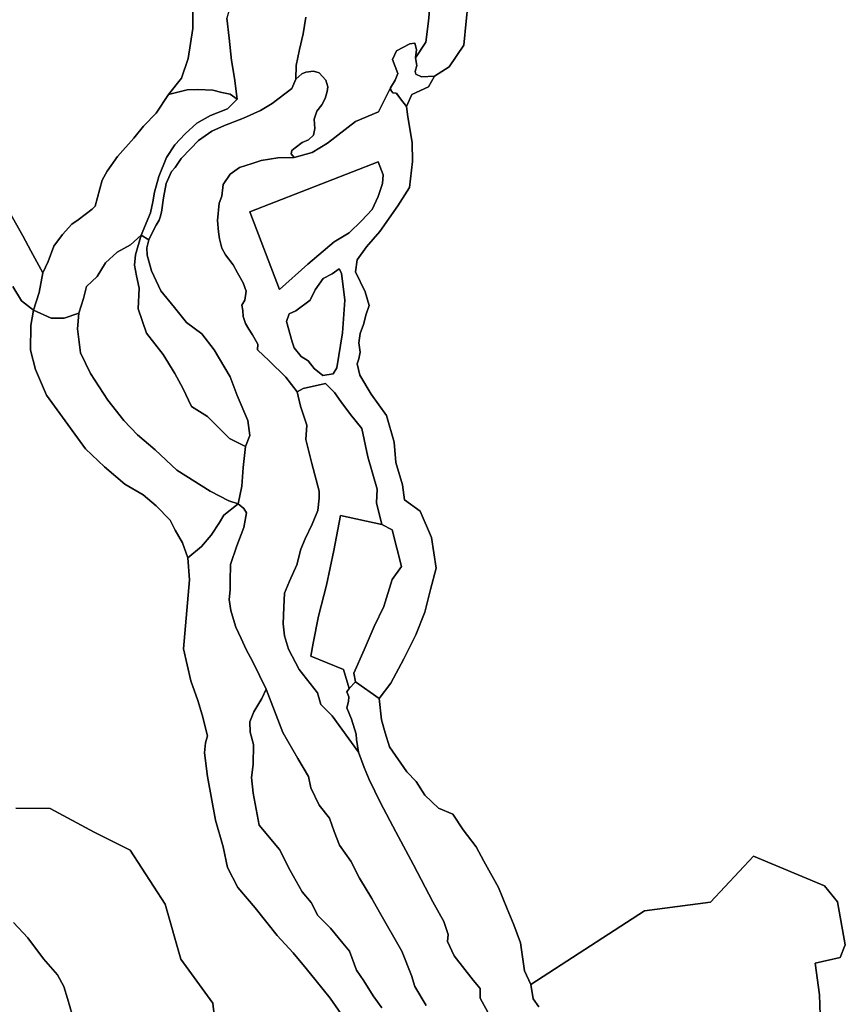
# Model space of a CAD drawing. Units: inches. Extents: x 484927 to 506257, y 6714246 to 6745589.
# Drawn here: x 492618 to 494406, y 6728672 to 6730805 of the extents above; entities that cross this region are included whole.
import ezdxf

# ---------------------------------------------------------------- set-up
doc = ezdxf.new("R2010")
doc.units = ezdxf.units.IN
doc.header["$MEASUREMENT"] = 0
doc.layers.add('DBO.Environmental_CITY_EM_2D_polygon', color=10, linetype='Continuous')

# ---------------------------------------------------------------- blocks, each defined once
blk = doc.blocks.new('Environmental_CITY_EM_2D_polygon_ACAD_1_FMEBLOCK5')
at = {"layer": 'DBO.Environmental_CITY_EM_2D_polygon'}
for points in [[(138.2, 661.5), (138.7, 656.5), (143.3, 651), (150.6, 650), (156, 643), (159.5, 638), (172.3, 621), (175.6, 599), (184.7, 543.5), (185.7, 502.5), (178.9, 445.5), (154.2, 406), (114.8, 350.5), (85.7, 317.5), (66, 289), (62, 263), (83.2, 219.5), (91.8, 190), (85.1, 171.5), (79.5, 149), (72.4, 129.5), (69.7, 109), (72, 89), (69.5, 74.5), (65.5, 64), (71.4, 39), (95.9, -2), (129.1, -48), (145.6, -106), (149.7, -150), (163.9, -198), (168.2, -231), (202.4, -255), (227.1, -312.5), (237, -379), (224.6, -425), (212.1, -474.5), (192.7, -523.5), (166.5, -575.5), (138.5, -628), (113.3, -661.5), (62.2, -625), (58.8, -606.5), (80.7, -555.5), (102.5, -505), (123.2, -462), (141.4, -403.5), (161.7, -375), (141.7, -296), (119.5, -284), (107.6, -237.5), (109.1, -208), (88.6, -137.5), (75.7, -76.5), (51.7, -46), (30.2, -18), (16.6, 2), (-2.6, 21), (-50.8, 10.6), (-63.8, 3.5), (-88.7, 35.3), (-124.5, 70.5), (-150.2, 94), (-149.2, 106.5), (-160.6, 126.5), (-168.6, 139.1), (-176.2, 151), (-181.1, 166.3), (-182, 179.6), (-183.8, 190.6), (-177.2, 201.7), (-174.8, 221.2), (-181.3, 239.5), (-193.2, 261.1), (-202.8, 278.3), (-219.4, 300), (-227.2, 314.5), (-232.2, 334.7), (-234.6, 350), (-237, 374.6), (-233.4, 411.8), (-227.2, 427), (-224.1, 452), (-209.2, 475), (-189.3, 489), (-161.6, 497.5), (-141.9, 504.4), (-106.1, 510.1), (-70.3, 510.5), (-31.4, 522), (1.8, 542), (62.3, 589), (111.8, 609.5)], [(-102.7, 225), (-40.8, 280), (15.7, 328), (48.4, 347.5), (75, 373.5), (98.2, 398.5), (111.5, 426.5), (120.7, 454.5), (121.8, 473), (111.4, 501.5), (-166.8, 393)], [(-55.2, 79.5), (-40.5, 70.5), (-27.3, 53.5), (-8.8, 38.5), (14, 42), (21.7, 55), (33.8, 131), (39.3, 201.5), (32, 260), (26.7, 269.5), (11.4, 259), (-8.2, 249), (-25.2, 224), (-35.8, 201.5), (-67.3, 178.5), (-81.2, 172), (-87.3, 155.5), (-75.3, 111.5), (-70.5, 98.5)]]:
    blk.add_lwpolyline(points, close=True, dxfattribs=at)
blk = doc.blocks.new('Environmental_CITY_EM_2D_polygon_ACAD_1_FMEBLOCK6')
at = {"layer": 'DBO.Environmental_CITY_EM_2D_polygon'}
for points in [[(138.2, 661.5), (138.7, 656.5), (143.3, 651), (150.6, 650), (156, 643), (159.5, 638), (172.3, 621), (175.6, 599), (184.7, 543.5), (185.7, 502.5), (178.9, 445.5), (154.2, 406), (114.8, 350.5), (85.7, 317.5), (66, 289), (62, 263), (83.2, 219.5), (91.8, 190), (85.1, 171.5), (79.5, 149), (72.4, 129.5), (69.7, 109), (72, 89), (69.5, 74.5), (65.5, 64), (71.4, 39), (95.9, -2), (129.1, -48), (145.6, -106), (149.7, -150), (163.9, -198), (168.2, -231), (202.4, -255), (227.1, -312.5), (237, -379), (224.6, -425), (212.1, -474.5), (192.7, -523.5), (166.5, -575.5), (138.5, -628), (113.3, -661.5), (62.2, -625), (58.8, -606.5), (80.7, -555.5), (102.5, -505), (123.2, -462), (141.4, -403.5), (161.7, -375), (141.7, -296), (119.5, -284), (107.6, -237.5), (109.1, -208), (88.6, -137.5), (75.7, -76.5), (51.7, -46), (30.2, -18), (16.6, 2), (-2.6, 21), (-50.8, 10.6), (-63.8, 3.5), (-88.7, 35.3), (-124.5, 70.5), (-150.2, 94), (-149.2, 106.5), (-160.6, 126.5), (-168.6, 139.1), (-176.2, 151), (-181.1, 166.3), (-182, 179.6), (-183.8, 190.6), (-177.2, 201.7), (-174.8, 221.2), (-181.3, 239.5), (-193.2, 261.1), (-202.8, 278.3), (-219.4, 300), (-227.2, 314.5), (-232.2, 334.7), (-234.6, 350), (-237, 374.6), (-233.4, 411.8), (-227.2, 427), (-224.1, 452), (-209.2, 475), (-189.3, 489), (-161.6, 497.5), (-141.9, 504.4), (-106.1, 510.1), (-70.3, 510.5), (-31.4, 522), (1.8, 542), (62.3, 589), (111.8, 609.5)], [(-102.7, 225), (-40.8, 280), (15.7, 328), (48.4, 347.5), (75, 373.5), (98.2, 398.5), (111.5, 426.5), (120.7, 454.5), (121.8, 473), (111.4, 501.5), (-166.8, 393)], [(-55.2, 79.5), (-40.5, 70.5), (-27.3, 53.5), (-8.8, 38.5), (14, 42), (21.7, 55), (33.8, 131), (39.3, 201.5), (32, 260), (26.7, 269.5), (11.4, 259), (-8.2, 249), (-25.2, 224), (-35.8, 201.5), (-67.3, 178.5), (-81.2, 172), (-87.3, 155.5), (-75.3, 111.5), (-70.5, 98.5)]]:
    blk.add_lwpolyline(points, close=True, dxfattribs=at)

msp = doc.modelspace()

# ---------------------------------------------------------------- linework, layer by layer
at = {"layer": 'DBO.Environmental_CITY_EM_2D_polygon'}
for points in [[(493008.7197, 6730875.9997), (493034.9909, 6730887.8173), (493065.1872, 6730898.845), (493093.3385, 6730902.0044), (493081.5635, 6730861.5026), (493066.7539, 6730808.5034), (493071.7179, 6730765.0022), (493076.5582, 6730716.5021), (493083.4435, 6730678.4999), (493089.2486, 6730632.9991), (493074.2247, 6730643.6769), (493055.8859, 6730647.2162), (493036.0794, 6730651.9253), (493003.7804, 6730653.6149), (492980.8157, 6730653.135), (492940.6915, 6730642.4972), (492968.6614, 6730678.4999), (492982.9102, 6730721.0012), (492993.3412, 6730785.4981), (492992.6898, 6730825.4999)], [(493008.7197, 6730875.9997), (493034.9909, 6730887.8173), (493065.1872, 6730898.845), (493093.3385, 6730902.0044), (493081.5635, 6730861.5026), (493066.7539, 6730808.5034), (493071.7179, 6730765.0022), (493076.5582, 6730716.5021), (493083.4435, 6730678.4999), (493089.2486, 6730632.9991), (493074.2247, 6730643.6769), (493055.8859, 6730647.2162), (493036.0794, 6730651.9253), (493003.7804, 6730653.6149), (492980.8157, 6730653.135), (492940.6915, 6730642.4972), (492968.6614, 6730678.4999), (492982.9102, 6730721.0012), (492993.3412, 6730785.4981), (492992.6898, 6730825.4999)], [(493516.0288, 6730682.499), (493503.4126, 6730659.5037), (493466.9083, 6730642.4972), (493455.4383, 6730616.5025), (493442.5913, 6730633.499), (493439.0621, 6730638.498), (493433.661, 6730645.4966), (493426.3799, 6730646.4964), (493421.754, 6730651.9953), (493421.3417, 6730657.0042), (493430.8409, 6730674.0008), (493436.8769, 6730687.9979), (493425.1266, 6730719.0016), (493434.2465, 6730737.4978), (493462.9668, 6730752.5048), (493473.942, 6730754.0045), (493477.1331, 6730740.4972), (493475.4675, 6730722.001), (493478.2463, 6730706.0043), (493474.7501, 6730692.9969), (493475.7231, 6730686.9981), (493488.5289, 6730680.9993)], [(493516.0288, 6730682.499), (493503.4126, 6730659.5037), (493466.9083, 6730642.4972), (493455.4383, 6730616.5025), (493442.5913, 6730633.499), (493439.0621, 6730638.498), (493433.661, 6730645.4966), (493426.3799, 6730646.4964), (493421.754, 6730651.9953), (493421.3417, 6730657.0042), (493430.8409, 6730674.0008), (493436.8769, 6730687.9979), (493425.1266, 6730719.0016), (493434.2465, 6730737.4978), (493462.9668, 6730752.5048), (493473.942, 6730754.0045), (493477.1331, 6730740.4972), (493475.4675, 6730722.001), (493478.2463, 6730706.0043), (493474.7501, 6730692.9969), (493475.7231, 6730686.9981), (493488.5289, 6730680.9993)], [(492940.6915, 6730642.4972), (492980.8157, 6730653.135), (493003.7804, 6730653.6149), (493036.0794, 6730651.9253), (493055.8859, 6730647.2162), (493074.2247, 6730643.6769), (493089.2486, 6730632.9991), (493068.2464, 6730612.0034), (493031.503, 6730596.9964), (493001.7767, 6730580.9997), (492976.33, 6730557.4645), (492953.8189, 6730534.0992), (492936.0326, 6730506.6648), (492919.6728, 6730465.1933), (492909.7531, 6730431.0002), (492906.496, 6730410.0045), (492901.5072, 6730386.1994), (492880.8184, 6730338.2191), (492858.3402, 6730317.0034), (492829.2159, 6730300.9967), (492804.0001, 6730278.0014), (492785.6614, 6730248.4974), (492762.6884, 6730227.0018), (492756.3391, 6730200.9971), (492746.4689, 6730169.0036), (492714.6564, 6730158.0558), (492685.9938, 6730158.1158), (492648.1784, 6730175.8522), (492660.1514, 6730213.8244), (492668.0014, 6730256.5557), (492679.5703, 6730280.9908), (492692.1865, 6730314.5039), (492710.7479, 6730339.4989), (492730.777, 6730362.0043), (492744.8774, 6730371.5023), (492775.1561, 6730394.4977), (492781.6291, 6730400.9963), (492796.8427, 6730457.5048), (492807.3809, 6730476.501), (492829.9415, 6730508.5045), (492865.5883, 6730548.4963), (492885.9968, 6730574.0011), (492913.843, 6730602.4953)], [(492940.6915, 6730642.4972), (492980.8157, 6730653.135), (493003.7804, 6730653.6149), (493036.0794, 6730651.9253), (493055.8859, 6730647.2162), (493074.2247, 6730643.6769), (493089.2486, 6730632.9991), (493068.2464, 6730612.0034), (493031.503, 6730596.9964), (493001.7767, 6730580.9997), (492976.33, 6730557.4645), (492953.8189, 6730534.0992), (492936.0326, 6730506.6648), (492919.6728, 6730465.1933), (492909.7531, 6730431.0002), (492906.496, 6730410.0045), (492901.5072, 6730386.1994), (492880.8184, 6730338.2191), (492858.3402, 6730317.0034), (492829.2159, 6730300.9967), (492804.0001, 6730278.0014), (492785.6614, 6730248.4974), (492762.6884, 6730227.0018), (492756.3391, 6730200.9971), (492746.4689, 6730169.0036), (492714.6564, 6730158.0558), (492685.9938, 6730158.1158), (492648.1784, 6730175.8522), (492660.1514, 6730213.8244), (492668.0014, 6730256.5557), (492679.5703, 6730280.9908), (492692.1865, 6730314.5039), (492710.7479, 6730339.4989), (492730.777, 6730362.0043), (492744.8774, 6730371.5023), (492775.1561, 6730394.4977), (492781.6291, 6730400.9963), (492796.8427, 6730457.5048), (492807.3809, 6730476.501), (492829.9415, 6730508.5045), (492865.5883, 6730548.4963), (492885.9968, 6730574.0011), (492913.843, 6730602.4953)], [(493394.5262, 6730496.9968), (493404.9407, 6730468.5026), (493403.8111, 6730449.9964), (493394.5592, 6730422.0021), (493381.3411, 6730393.9978), (493358.0879, 6730369.0029), (493331.4703, 6730342.9981), (493298.8085, 6730323.5021), (493242.2832, 6730275.5019), (493180.4394, 6730220.5031), (493116.2537, 6730388.4989)], [(493394.5262, 6730496.9968), (493404.9407, 6730468.5026), (493403.8111, 6730449.9964), (493394.5592, 6730422.0021), (493381.3411, 6730393.9978), (493358.0879, 6730369.0029), (493331.4703, 6730342.9981), (493298.8085, 6730323.5021), (493242.2832, 6730275.5019), (493180.4394, 6730220.5031), (493116.2537, 6730388.4989)], [(492868.8124, 6730295.3778), (492866.4459, 6730273.2523), (492870.8822, 6730250.0671), (492876.9264, 6730223.4225), (492874.733, 6730178.2417), (492892.8243, 6730125.6324), (492929.0483, 6730079.3318), (492954.3218, 6730038.4701), (492971.3083, 6730006.3767), (492989.779, 6729966.5648), (493025.0217, 6729945.0491), (493049.0748, 6729920.4442), (493072.3199, 6729897.5688), (493107.0926, 6729880.5023), (493101.6916, 6729834.5016), (493099.1601, 6729793.9999), (493091.2688, 6729756.2576), (493070.8109, 6729762.4263), (493030.6619, 6729783.502), (492958.3788, 6729829.0028), (492911.3363, 6729873.0038), (492873.2817, 6729905.4972), (492843.341, 6729936.5009), (492809.3104, 6729980.5019), (492771.2476, 6730038.5001), (492749.5281, 6730083.501), (492743.6323, 6730135.5004), (492746.4689, 6730169.0036), (492756.3391, 6730200.9971), (492762.6884, 6730227.0018), (492785.6614, 6730248.4974), (492804.0001, 6730278.0014), (492829.2159, 6730300.9967), (492858.3402, 6730317.0034), (492880.8184, 6730338.2191)], [(492868.8124, 6730295.3778), (492866.4459, 6730273.2523), (492870.8822, 6730250.0671), (492876.9264, 6730223.4225), (492874.733, 6730178.2417), (492892.8243, 6730125.6324), (492929.0483, 6730079.3318), (492954.3218, 6730038.4701), (492971.3083, 6730006.3767), (492989.779, 6729966.5648), (493025.0217, 6729945.0491), (493049.0748, 6729920.4442), (493072.3199, 6729897.5688), (493107.0926, 6729880.5023), (493101.6916, 6729834.5016), (493099.1601, 6729793.9999), (493091.2688, 6729756.2576), (493070.8109, 6729762.4263), (493030.6619, 6729783.502), (492958.3788, 6729829.0028), (492911.3363, 6729873.0038), (492873.2817, 6729905.4972), (492843.341, 6729936.5009), (492809.3104, 6729980.5019), (492771.2476, 6730038.5001), (492749.5281, 6730083.501), (492743.6323, 6730135.5004), (492746.4689, 6730169.0036), (492756.3391, 6730200.9971), (492762.6884, 6730227.0018), (492785.6614, 6730248.4974), (492804.0001, 6730278.0014), (492829.2159, 6730300.9967), (492858.3402, 6730317.0034), (492880.8184, 6730338.2191)], [(493107.0926, 6729880.5023), (493072.3199, 6729897.5688), (493049.0748, 6729920.4442), (493025.0217, 6729945.0491), (492989.779, 6729966.5648), (492971.3083, 6730006.3767), (492954.3218, 6730038.4701), (492929.0483, 6730079.3318), (492892.8243, 6730125.6324), (492874.733, 6730178.2417), (492876.9264, 6730223.4225), (492870.8822, 6730250.0671), (492866.4459, 6730273.2523), (492868.8124, 6730295.3778), (492880.8184, 6730338.2191), (492897.508, 6730327.9612), (492893.7231, 6730310.5947), (492893.8386, 6730294.9979), (492903.4697, 6730261.0048), (492924.0596, 6730217.5037), (492953.0025, 6730181.501), (492979.0017, 6730148.9976), (493012.6282, 6730124.5026), (493039.1304, 6730089.4997), (493073.9691, 6730031.0017), (493089.3063, 6729990.9998), (493112.0896, 6729936.5009), (493116.5918, 6729903.9975)], [(493107.0926, 6729880.5023), (493072.3199, 6729897.5688), (493049.0748, 6729920.4442), (493025.0217, 6729945.0491), (492989.779, 6729966.5648), (492971.3083, 6730006.3767), (492954.3218, 6730038.4701), (492929.0483, 6730079.3318), (492892.8243, 6730125.6324), (492874.733, 6730178.2417), (492876.9264, 6730223.4225), (492870.8822, 6730250.0671), (492866.4459, 6730273.2523), (492868.8124, 6730295.3778), (492880.8184, 6730338.2191), (492897.508, 6730327.9612), (492893.7231, 6730310.5947), (492893.8386, 6730294.9979), (492903.4697, 6730261.0048), (492924.0596, 6730217.5037), (492953.0025, 6730181.501), (492979.0017, 6730148.9976), (493012.6282, 6730124.5026), (493039.1304, 6730089.4997), (493073.9691, 6730031.0017), (493089.3063, 6729990.9998), (493112.0896, 6729936.5009), (493116.5918, 6729903.9975)], [(493309.8084, 6730265.004), (493315.127, 6730255.496), (493322.3834, 6730196.9979), (493316.8834, 6730126.5022), (493304.7537, 6730050.4977), (493297.0604, 6730037.5003), (493274.2524, 6730034.001), (493255.8064, 6730048.998), (493242.5883, 6730066.0045), (493227.8777, 6730075.0027), (493212.557, 6730093.9988), (493207.8073, 6730106.9962), (493195.8096, 6730150.9972), (493201.8786, 6730167.5039), (493215.7811, 6730174.0025), (493247.3379, 6730196.9979), (493257.8761, 6730219.5033), (493274.912, 6730244.4982), (493294.4959, 6730254.4962)], [(493309.8084, 6730265.004), (493315.127, 6730255.496), (493322.3834, 6730196.9979), (493316.8834, 6730126.5022), (493304.7537, 6730050.4977), (493297.0604, 6730037.5003), (493274.2524, 6730034.001), (493255.8064, 6730048.998), (493242.5883, 6730066.0045), (493227.8777, 6730075.0027), (493212.557, 6730093.9988), (493207.8073, 6730106.9962), (493195.8096, 6730150.9972), (493201.8786, 6730167.5039), (493215.7811, 6730174.0025), (493247.3379, 6730196.9979), (493257.8761, 6730219.5033), (493274.912, 6730244.4982), (493294.4959, 6730254.4962)], [(492648.1784, 6730175.8522), (492685.9938, 6730158.1158), (492714.6564, 6730158.0558), (492746.4689, 6730169.0036), (492743.6323, 6730135.5004), (492749.5281, 6730083.501), (492771.2476, 6730038.5001), (492809.3104, 6729980.5019), (492843.341, 6729936.5009), (492873.2817, 6729905.4972), (492911.3363, 6729873.0038), (492958.3788, 6729829.0028), (493030.6619, 6729783.502), (493070.8109, 6729762.4263), (493091.2688, 6729756.2576), (493060.4706, 6729731.5226), (493050.7075, 6729715.5459), (493032.8553, 6729688.2014), (493011.9685, 6729663.2665), (492982.3247, 6729639.2614), (492970.36, 6729671.2949), (492954.7341, 6729698.7293), (492943.6352, 6729720.5648), (492913.6451, 6729751.9485), (492885.3783, 6729775.4537), (492845.5592, 6729798.499), (492801.9386, 6729836.5012), (492760.8084, 6729875.5033), (492699.5912, 6729959.9961), (492676.5029, 6729991.4997), (492652.3838, 6730046.9984), (492641.8373, 6730088.9998), (492642.5465, 6730142.7289)], [(492648.1784, 6730175.8522), (492685.9938, 6730158.1158), (492714.6564, 6730158.0558), (492746.4689, 6730169.0036), (492743.6323, 6730135.5004), (492749.5281, 6730083.501), (492771.2476, 6730038.5001), (492809.3104, 6729980.5019), (492843.341, 6729936.5009), (492873.2817, 6729905.4972), (492911.3363, 6729873.0038), (492958.3788, 6729829.0028), (493030.6619, 6729783.502), (493070.8109, 6729762.4263), (493091.2688, 6729756.2576), (493060.4706, 6729731.5226), (493050.7075, 6729715.5459), (493032.8553, 6729688.2014), (493011.9685, 6729663.2665), (492982.3247, 6729639.2614), (492970.36, 6729671.2949), (492954.7341, 6729698.7293), (492943.6352, 6729720.5648), (492913.6451, 6729751.9485), (492885.3783, 6729775.4537), (492845.5592, 6729798.499), (492801.9386, 6729836.5012), (492760.8084, 6729875.5033), (492699.5912, 6729959.9961), (492676.5029, 6729991.4997), (492652.3838, 6730046.9984), (492641.8373, 6730088.9998), (492642.5465, 6730142.7289)], [(493402.5907, 6729711.4967), (493312.4966, 6729730.5028), (493298.6271, 6729654.9982), (493282.3415, 6729579.5036), (493265.3386, 6729512.9971), (493253.4069, 6729453.9991), (493248.3439, 6729426.1448), (493319.4478, 6729396.8607), (493331.8661, 6729356.319), (493326.465, 6729349.0305), (493330.6787, 6729338.2127), (493330.0437, 6729327.5448), (493326.7207, 6729314.0276), (493336.3766, 6729289.7725), (493346.7581, 6729257.0692), (493347.3848, 6729245.3916), (493351.4664, 6729217.9971), (493294.4135, 6729297.0011), (493270.0882, 6729321.4961), (493263.0628, 6729346.501), (493223.4909, 6729397.0607), (493200.4933, 6729441.4617), (493191.2827, 6729469.9159), (493188.8172, 6729495.9106), (493190.219, 6729532.4831), (493191.4393, 6729562.577), (493202.5795, 6729588.4917), (493218.2136, 6729623.6746), (493227.0119, 6729658.0876), (493236.0906, 6729679.8531), (493251.6258, 6729711.7966), (493263.5245, 6729741.2606), (493266.9218, 6729768.3751), (493266.3941, 6729783.2921), (493250.3477, 6729843.6998), (493237.6161, 6729895.2593), (493239.8425, 6729926.6129), (493226.4594, 6729967.5046), (493219.2443, 6729998.9982), (493232.2893, 6730006.1367), (493280.4697, 6730016.5046), (493299.6578, 6729997.4985), (493313.2799, 6729977.5025), (493334.7521, 6729949.4982), (493358.8135, 6729919.0044), (493371.7182, 6729857.9969), (493392.1927, 6729787.5012), (493390.6589, 6729757.9972)], [(493402.5907, 6729711.4967), (493312.4966, 6729730.5028), (493298.6271, 6729654.9982), (493282.3415, 6729579.5036), (493265.3386, 6729512.9971), (493253.4069, 6729453.9991), (493248.3439, 6729426.1448), (493319.4478, 6729396.8607), (493331.8661, 6729356.319), (493326.465, 6729349.0305), (493330.6787, 6729338.2127), (493330.0437, 6729327.5448), (493326.7207, 6729314.0276), (493336.3766, 6729289.7725), (493346.7581, 6729257.0692), (493347.3848, 6729245.3916), (493351.4664, 6729217.9971), (493294.4135, 6729297.0011), (493270.0882, 6729321.4961), (493263.0628, 6729346.501), (493223.4909, 6729397.0607), (493200.4933, 6729441.4617), (493191.2827, 6729469.9159), (493188.8172, 6729495.9106), (493190.219, 6729532.4831), (493191.4393, 6729562.577), (493202.5795, 6729588.4917), (493218.2136, 6729623.6746), (493227.0119, 6729658.0876), (493236.0906, 6729679.8531), (493251.6258, 6729711.7966), (493263.5245, 6729741.2606), (493266.9218, 6729768.3751), (493266.3941, 6729783.2921), (493250.3477, 6729843.6998), (493237.6161, 6729895.2593), (493239.8425, 6729926.6129), (493226.4594, 6729967.5046), (493219.2443, 6729998.9982), (493232.2893, 6730006.1367), (493280.4697, 6730016.5046), (493299.6578, 6729997.4985), (493313.2799, 6729977.5025), (493334.7521, 6729949.4982), (493358.8135, 6729919.0044), (493371.7182, 6729857.9969), (493392.1927, 6729787.5012), (493390.6589, 6729757.9972)], [(493402.5907, 6729711.4967), (493424.7803, 6729699.4991), (493444.7517, 6729620.4952), (493424.5329, 6729592.001), (493406.2766, 6729533.5029), (493385.629, 6729490.5017), (493363.7528, 6729440.0019), (493341.9095, 6729389.0023), (493345.2573, 6729370.5161), (493331.8661, 6729356.319), (493319.4478, 6729396.8607), (493248.3439, 6729426.1448), (493253.4069, 6729453.9991), (493265.3386, 6729512.9971), (493282.3415, 6729579.5036), (493298.6271, 6729654.9982), (493312.4966, 6729730.5028)], [(493402.5907, 6729711.4967), (493424.7803, 6729699.4991), (493444.7517, 6729620.4952), (493424.5329, 6729592.001), (493406.2766, 6729533.5029), (493385.629, 6729490.5017), (493363.7528, 6729440.0019), (493341.9095, 6729389.0023), (493345.2573, 6729370.5161), (493331.8661, 6729356.319), (493319.4478, 6729396.8607), (493248.3439, 6729426.1448), (493253.4069, 6729453.9991), (493265.3386, 6729512.9971), (493282.3415, 6729579.5036), (493298.6271, 6729654.9982), (493312.4966, 6729730.5028)]]:
    msp.add_lwpolyline(points, close=True, dxfattribs=at)
for points in [[(494351.1266, 6728649.003), (494349.8403, 6728692.5041), (494340.3081, 6728761.0002), (494394.6317, 6728773.4976), (494405.8791, 6728801.002), (494389.2224, 6728894.0031), (494360.6918, 6728928.4961), (494207.2202, 6728993.0029), (494114.339, 6728893.0033), (493971.2488, 6728873.9972), (493724.6321, 6728714.4996), (493711.4718, 6728744.0036), (493702.9126, 6728805.0012), (493688.4411, 6728844.0033), (493673.376, 6728878.4962), (493654.5919, 6728924.4969), (493623.1918, 6728981.9952), (493606.2465, 6729012.9989), (493578.3838, 6729050.0013), (493556.3839, 6729083.5045), (493525.1322, 6729097.0018), (493495.4719, 6729124.9961), (493476.8115, 6729154.5001), (493456.6917, 6729175.4958), (493418.6289, 6729229.5048), (493409.7811, 6729259.9986), (493401.5022, 6729288.0029), (493396.4063, 6729334.0035), (493421.6303, 6729367.4967), (493449.592, 6729419.996), (493475.8138, 6729471.9954), (493495.1585, 6729520.9955), (493507.6922, 6729570.4954), (493520.094, 6729616.496), (493510.1577, 6729683.0025), (493485.4697, 6729740.5008), (493451.2824, 6729764.4959), (493447.0028, 6729797.4992), (493432.754, 6729845.4994), (493428.664, 6729889.5005), (493412.1888, 6729947.4986), (493378.9663, 6729993.4993), (493354.5339, 6730034.5009), (493348.5886, 6730059.4959), (493352.6291, 6730070.0037), (493355.0864, 6730084.5008), (493352.8105, 6730104.4967), (493355.4739, 6730125.0025), (493362.5901, 6730144.4986), (493368.189, 6730167.004), (493374.8764, 6730185.5002), (493366.309, 6730215.0042), (493345.0924, 6730258.4953), (493349.1329, 6730284.5001), (493368.8075, 6730313.0043), (493397.94, 6730345.9975), (493437.248, 6730401.4962), (493462.0267, 6730440.9982), (493468.8131, 6730497.9966), (493467.7823, 6730538.9983), (493458.7201, 6730594.497), (493455.4383, 6730616.5025), (493466.9083, 6730642.4972), (493503.4126, 6730659.5037), (493516.0288, 6730682.499), (493548.4102, 6730703.0049), (493580, 6730749.9953), (493584.6259, 6730802.0047), (493592.1297, 6730872.0005)], [(494351.1266, 6728649.003), (494349.8403, 6728692.5041), (494340.3081, 6728761.0002), (494394.6317, 6728773.4976), (494405.8791, 6728801.002), (494389.2224, 6728894.0031), (494360.6918, 6728928.4961), (494207.2202, 6728993.0029), (494114.339, 6728893.0033), (493971.2488, 6728873.9972), (493724.6321, 6728714.4996), (493711.4718, 6728744.0036), (493702.9126, 6728805.0012), (493688.4411, 6728844.0033), (493673.376, 6728878.4962), (493654.5919, 6728924.4969), (493623.1918, 6728981.9952), (493606.2465, 6729012.9989), (493578.3838, 6729050.0013), (493556.3839, 6729083.5045), (493525.1322, 6729097.0018), (493495.4719, 6729124.9961), (493476.8115, 6729154.5001), (493456.6917, 6729175.4958), (493418.6289, 6729229.5048), (493409.7811, 6729259.9986), (493401.5022, 6729288.0029), (493396.4063, 6729334.0035), (493421.6303, 6729367.4967), (493449.592, 6729419.996), (493475.8138, 6729471.9954), (493495.1585, 6729520.9955), (493507.6922, 6729570.4954), (493520.094, 6729616.496), (493510.1577, 6729683.0025), (493485.4697, 6729740.5008), (493451.2824, 6729764.4959), (493447.0028, 6729797.4992), (493432.754, 6729845.4994), (493428.664, 6729889.5005), (493412.1888, 6729947.4986), (493378.9663, 6729993.4993), (493354.5339, 6730034.5009), (493348.5886, 6730059.4959), (493352.6291, 6730070.0037), (493355.0864, 6730084.5008), (493352.8105, 6730104.4967), (493355.4739, 6730125.0025), (493362.5901, 6730144.4986), (493368.189, 6730167.004), (493374.8764, 6730185.5002), (493366.309, 6730215.0042), (493345.0924, 6730258.4953), (493349.1329, 6730284.5001), (493368.8075, 6730313.0043), (493397.94, 6730345.9975), (493437.248, 6730401.4962), (493462.0267, 6730440.9982), (493468.8131, 6730497.9966), (493467.7823, 6730538.9983), (493458.7201, 6730594.497), (493455.4383, 6730616.5025), (493466.9083, 6730642.4972), (493503.4126, 6730659.5037), (493516.0288, 6730682.499), (493548.4102, 6730703.0049), (493580, 6730749.9953), (493584.6259, 6730802.0047), (493592.1297, 6730872.0005)], [(493592.1297, 6730872.0005), (493584.6259, 6730802.0047), (493580, 6730749.9953), (493548.4102, 6730703.0049), (493516.0288, 6730682.499), (493488.5289, 6730680.9993), (493475.7231, 6730686.9981), (493474.7501, 6730692.9969), (493478.2463, 6730706.0043), (493475.4675, 6730722.001), (493497.7807, 6730756.504), (493503.66, 6730802.0047), (493507.717, 6730848.9952)], [(493592.1297, 6730872.0005), (493584.6259, 6730802.0047), (493580, 6730749.9953), (493548.4102, 6730703.0049), (493516.0288, 6730682.499), (493488.5289, 6730680.9993), (493475.7231, 6730686.9981), (493474.7501, 6730692.9969), (493478.2463, 6730706.0043), (493475.4675, 6730722.001), (493497.7807, 6730756.504), (493503.66, 6730802.0047), (493507.717, 6730848.9952)], [(493507.717, 6730848.9952), (493503.66, 6730802.0047), (493497.7807, 6730756.504), (493475.4675, 6730722.001), (493477.1331, 6730740.4972), (493473.942, 6730754.0045), (493462.9668, 6730752.5048), (493434.2465, 6730737.4978), (493425.1266, 6730719.0016), (493436.8769, 6730687.9979), (493430.8409, 6730674.0008), (493421.3417, 6730657.0042), (493394.9385, 6730605.0048), (493345.4387, 6730584.499), (493284.8813, 6730537.4986), (493251.7165, 6730517.5026), (493212.7796, 6730506.005), (493205.8036, 6730514.0733), (493207.1147, 6730521.1819), (493214.2803, 6730527.4306), (493229.6588, 6730538.5383), (493243.1903, 6730544.6071), (493253.9593, 6730554.835), (493257.2, 6730569.522), (493255.5755, 6730589.288), (493261.7104, 6730606.7945), (493272.2239, 6730620.2517), (493279.876, 6730634.4788), (493283.7268, 6730649.6657), (493285.2028, 6730659.1438), (493280.8738, 6730673.8908), (493266.3776, 6730689.7776), (493254.3139, 6730693.1869), (493237.5913, 6730691.2973), (493229.3125, 6730687.458), (493216.0532, 6730676.2803), (493216.4737, 6730706.0043), (493223.6888, 6730739.9973), (493232.0584, 6730774.0004), (493237.5584, 6730810.0031)], [(493507.717, 6730848.9952), (493503.66, 6730802.0047), (493497.7807, 6730756.504), (493475.4675, 6730722.001), (493477.1331, 6730740.4972), (493473.942, 6730754.0045), (493462.9668, 6730752.5048), (493434.2465, 6730737.4978), (493425.1266, 6730719.0016), (493436.8769, 6730687.9979), (493430.8409, 6730674.0008), (493421.3417, 6730657.0042), (493394.9385, 6730605.0048), (493345.4387, 6730584.499), (493284.8813, 6730537.4986), (493251.7165, 6730517.5026), (493212.7796, 6730506.005), (493205.8036, 6730514.0733), (493207.1147, 6730521.1819), (493214.2803, 6730527.4306), (493229.6588, 6730538.5383), (493243.1903, 6730544.6071), (493253.9593, 6730554.835), (493257.2, 6730569.522), (493255.5755, 6730589.288), (493261.7104, 6730606.7945), (493272.2239, 6730620.2517), (493279.876, 6730634.4788), (493283.7268, 6730649.6657), (493285.2028, 6730659.1438), (493280.8738, 6730673.8908), (493266.3776, 6730689.7776), (493254.3139, 6730693.1869), (493237.5913, 6730691.2973), (493229.3125, 6730687.458), (493216.0532, 6730676.2803), (493216.4737, 6730706.0043), (493223.6888, 6730739.9973), (493232.0584, 6730774.0004), (493237.5584, 6730810.0031)], [(492992.6898, 6730825.4999), (492993.3412, 6730785.4981), (492982.9102, 6730721.0012), (492968.6614, 6730678.4999), (492940.6915, 6730642.4972), (492913.843, 6730602.4953), (492885.9968, 6730574.0011), (492865.5883, 6730548.4963), (492829.9415, 6730508.5045), (492807.3809, 6730476.501), (492796.8427, 6730457.5048), (492781.6291, 6730400.9963), (492775.1561, 6730394.4977), (492744.8774, 6730371.5023), (492730.777, 6730362.0043), (492710.7479, 6730339.4989), (492692.1865, 6730314.5039), (492679.5703, 6730280.9908), (492668.0014, 6730256.5557), (492642.1012, 6730304.1461), (492625.2467, 6730336.3795), (492595.776, 6730387.5491)], [(492992.6898, 6730825.4999), (492993.3412, 6730785.4981), (492982.9102, 6730721.0012), (492968.6614, 6730678.4999), (492940.6915, 6730642.4972), (492913.843, 6730602.4953), (492885.9968, 6730574.0011), (492865.5883, 6730548.4963), (492829.9415, 6730508.5045), (492807.3809, 6730476.501), (492796.8427, 6730457.5048), (492781.6291, 6730400.9963), (492775.1561, 6730394.4977), (492744.8774, 6730371.5023), (492730.777, 6730362.0043), (492710.7479, 6730339.4989), (492692.1865, 6730314.5039), (492679.5703, 6730280.9908), (492668.0014, 6730256.5557), (492642.1012, 6730304.1461), (492625.2467, 6730336.3795), (492595.776, 6730387.5491)], [(493237.5584, 6730810.0031), (493232.0584, 6730774.0004), (493223.6888, 6730739.9973), (493216.4737, 6730706.0043), (493216.0532, 6730676.2803), (493207.2714, 6730655.4645), (493164.4672, 6730623.0511), (493139.5235, 6730608.1342), (493102.9614, 6730591.1876), (493061.6663, 6730575.3908), (493034.1911, 6730563.5033), (493005.4378, 6730543.4973), (492988.303, 6730525.461), (492967.8285, 6730503.9054), (492954.6517, 6730484.8093), (492946.8676, 6730475.7711), (492935.2657, 6730449.8464), (492929.7657, 6730419.0727), (492925.1645, 6730387.5791), (492922.4187, 6730376.8813), (492920.0191, 6730370.8125), (492913.9255, 6730359.6648), (492904.7891, 6730343.4081), (492897.508, 6730327.9612), (492880.8184, 6730338.2191), (492901.5072, 6730386.1994), (492906.496, 6730410.0045), (492909.7531, 6730431.0002), (492919.6728, 6730465.1933), (492936.0326, 6730506.6648), (492953.8189, 6730534.0992), (492976.33, 6730557.4645), (493001.7767, 6730580.9997), (493031.503, 6730596.9964), (493068.2464, 6730612.0034), (493089.2486, 6730632.9991), (493083.4435, 6730678.4999), (493076.5582, 6730716.5021), (493071.7179, 6730765.0022), (493066.7539, 6730808.5034)], [(493237.5584, 6730810.0031), (493232.0584, 6730774.0004), (493223.6888, 6730739.9973), (493216.4737, 6730706.0043), (493216.0532, 6730676.2803), (493207.2714, 6730655.4645), (493164.4672, 6730623.0511), (493139.5235, 6730608.1342), (493102.9614, 6730591.1876), (493061.6663, 6730575.3908), (493034.1911, 6730563.5033), (493005.4378, 6730543.4973), (492988.303, 6730525.461), (492967.8285, 6730503.9054), (492954.6517, 6730484.8093), (492946.8676, 6730475.7711), (492935.2657, 6730449.8464), (492929.7657, 6730419.0727), (492925.1645, 6730387.5791), (492922.4187, 6730376.8813), (492920.0191, 6730370.8125), (492913.9255, 6730359.6648), (492904.7891, 6730343.4081), (492897.508, 6730327.9612), (492880.8184, 6730338.2191), (492901.5072, 6730386.1994), (492906.496, 6730410.0045), (492909.7531, 6730431.0002), (492919.6728, 6730465.1933), (492936.0326, 6730506.6648), (492953.8189, 6730534.0992), (492976.33, 6730557.4645), (493001.7767, 6730580.9997), (493031.503, 6730596.9964), (493068.2464, 6730612.0034), (493089.2486, 6730632.9991), (493083.4435, 6730678.4999), (493076.5582, 6730716.5021), (493071.7179, 6730765.0022), (493066.7539, 6730808.5034)], [(493498.193, 6728669.4988), (493473.7028, 6728710.4404), (493466.8835, 6728734.0057), (493445.5928, 6728787.0049), (493397.4123, 6728871.4977), (493380.3764, 6728901.0017), (493354.0886, 6728945.0027), (493335.1314, 6728981.9952), (493310.4681, 6729016.4982), (493299.1878, 6729046.502), (493288.9135, 6729074.9962), (493266.7239, 6729103.0005), (493248.4676, 6729140.5029), (493243.248, 6729165.4978), (493220.6296, 6729204.4999), (493188.0915, 6729260.4985), (493170.1321, 6729307.4989), (493151.8098, 6729354.4994), (493122.6937, 6729413.4973), (493108.247, 6729440.5018), (493097.4367, 6729463.9971), (493085.909, 6729489.002), (493080.8131, 6729505.4986), (493075.4368, 6729525.0046), (493072.0313, 6729548.4999), (493074.1587, 6729569.4956), (493073.5897, 6729588.5017), (493074.3071, 6729624.5044), (493088.4982, 6729664.9962), (493103.8108, 6729704.998), (493109.253, 6729736.5016), (493103.6788, 6729745.6297), (493091.2688, 6729756.2576), (493099.1601, 6729793.9999), (493101.6916, 6729834.5016), (493107.0926, 6729880.5023), (493116.5918, 6729903.9975), (493112.0896, 6729936.5009), (493089.3063, 6729990.9998), (493073.9691, 6730031.0017), (493039.1304, 6730089.4997), (493012.6282, 6730124.5026), (492979.0017, 6730148.9976), (492953.0025, 6730181.501), (492924.0596, 6730217.5037), (492903.4697, 6730261.0048), (492893.8386, 6730294.9979), (492893.7231, 6730310.5947), (492897.508, 6730327.9612), (492904.7891, 6730343.4081), (492913.9255, 6730359.6648), (492920.0191, 6730370.8125), (492922.4187, 6730376.8813), (492925.1645, 6730387.5791), (492929.7657, 6730419.0727), (492935.2657, 6730449.8464), (492946.8676, 6730475.7711), (492954.6517, 6730484.8093), (492967.8285, 6730503.9054), (492988.303, 6730525.461), (493005.4378, 6730543.4973), (493034.1911, 6730563.5033), (493061.6663, 6730575.3908), (493102.9614, 6730591.1876), (493139.5235, 6730608.1342), (493164.4672, 6730623.0511), (493207.2714, 6730655.4645), (493216.0532, 6730676.2803), (493229.3125, 6730687.458), (493237.5913, 6730691.2973), (493254.3139, 6730693.1869), (493266.3776, 6730689.7776), (493280.8738, 6730673.8908), (493285.2028, 6730659.1438), (493283.7268, 6730649.6657), (493279.876, 6730634.4788), (493272.2239, 6730620.2517), (493261.7104, 6730606.7945), (493255.5755, 6730589.288), (493257.2, 6730569.522), (493253.9593, 6730554.835), (493243.1903, 6730544.6071), (493229.6588, 6730538.5383), (493214.2803, 6730527.4306), (493207.1147, 6730521.1819), (493205.8036, 6730514.0733), (493212.7796, 6730506.005), (493176.9679, 6730505.5751), (493141.2386, 6730499.8862), (493121.4981, 6730492.9976), (493093.8086, 6730484.4993), (493073.8619, 6730470.5422), (493058.9616, 6730447.5369), (493055.9107, 6730422.462), (493049.6933, 6730407.2751), (493046.0899, 6730370.1226), (493048.4976, 6730345.4976), (493050.8642, 6730330.2207), (493055.9107, 6730310.0049), (493063.6782, 6730295.4678), (493080.3348, 6730273.8522), (493089.9083, 6730256.5557), (493101.84, 6730235.0001), (493108.247, 6730216.7538), (493105.9382, 6730197.2278), (493099.2591, 6730186.0901), (493101.0484, 6730175.0923), (493102.0049, 6730161.805), (493106.9359, 6730146.4981), (493114.4974, 6730134.6006), (493122.5041, 6730122.0031), (493133.9081, 6730101.9972), (493132.8774, 6730089.4997), (493158.5632, 6730066.0045), (493194.4243, 6730030.7717), (493219.2443, 6729998.9982), (493226.4594, 6729967.5046), (493239.8425, 6729926.6129), (493237.6161, 6729895.2593), (493250.3477, 6729843.6998), (493266.3941, 6729783.2921), (493266.9218, 6729768.3751), (493263.5245, 6729741.2606), (493251.6258, 6729711.7966), (493236.0906, 6729679.8531), (493227.0119, 6729658.0876), (493218.2136, 6729623.6746), (493202.5795, 6729588.4917), (493191.4393, 6729562.577), (493190.219, 6729532.4831), (493188.8172, 6729495.9106), (493191.2827, 6729469.9159), (493200.4933, 6729441.4617), (493223.4909, 6729397.0607), (493263.0628, 6729346.501), (493270.0882, 6729321.4961), (493294.4135, 6729297.0011), (493351.4664, 6729217.9971), (493364.3794, 6729185.0039), (493374.5631, 6729158.9991), (493399.1934, 6729107.9995), (493432.5313, 6729045.5022), (493471.1631, 6728973.9968), (493512.7799, 6728894.0031), (493536.1899, 6728851.5017), (493545.7468, 6728822.9975), (493544.1883, 6728808.0006), (493559.0638, 6728776.9969), (493600.4085, 6728723.9977), (493615.5314, 6728706.0014), (493614.8799, 6728684.9956), (493635.8821, 6728647.0034)], [(493498.193, 6728669.4988), (493473.7028, 6728710.4404), (493466.8835, 6728734.0057), (493445.5928, 6728787.0049), (493397.4123, 6728871.4977), (493380.3764, 6728901.0017), (493354.0886, 6728945.0027), (493335.1314, 6728981.9952), (493310.4681, 6729016.4982), (493299.1878, 6729046.502), (493288.9135, 6729074.9962), (493266.7239, 6729103.0005), (493248.4676, 6729140.5029), (493243.248, 6729165.4978), (493220.6296, 6729204.4999), (493188.0915, 6729260.4985), (493170.1321, 6729307.4989), (493151.8098, 6729354.4994), (493122.6937, 6729413.4973), (493108.247, 6729440.5018), (493097.4367, 6729463.9971), (493085.909, 6729489.002), (493080.8131, 6729505.4986), (493075.4368, 6729525.0046), (493072.0313, 6729548.4999), (493074.1587, 6729569.4956), (493073.5897, 6729588.5017), (493074.3071, 6729624.5044), (493088.4982, 6729664.9962), (493103.8108, 6729704.998), (493109.253, 6729736.5016), (493103.6788, 6729745.6297), (493091.2688, 6729756.2576), (493099.1601, 6729793.9999), (493101.6916, 6729834.5016), (493107.0926, 6729880.5023), (493116.5918, 6729903.9975), (493112.0896, 6729936.5009), (493089.3063, 6729990.9998), (493073.9691, 6730031.0017), (493039.1304, 6730089.4997), (493012.6282, 6730124.5026), (492979.0017, 6730148.9976), (492953.0025, 6730181.501), (492924.0596, 6730217.5037), (492903.4697, 6730261.0048), (492893.8386, 6730294.9979), (492893.7231, 6730310.5947), (492897.508, 6730327.9612), (492904.7891, 6730343.4081), (492913.9255, 6730359.6648), (492920.0191, 6730370.8125), (492922.4187, 6730376.8813), (492925.1645, 6730387.5791), (492929.7657, 6730419.0727), (492935.2657, 6730449.8464), (492946.8676, 6730475.7711), (492954.6517, 6730484.8093), (492967.8285, 6730503.9054), (492988.303, 6730525.461), (493005.4378, 6730543.4973), (493034.1911, 6730563.5033), (493061.6663, 6730575.3908), (493102.9614, 6730591.1876), (493139.5235, 6730608.1342), (493164.4672, 6730623.0511), (493207.2714, 6730655.4645), (493216.0532, 6730676.2803), (493229.3125, 6730687.458), (493237.5913, 6730691.2973), (493254.3139, 6730693.1869), (493266.3776, 6730689.7776), (493280.8738, 6730673.8908), (493285.2028, 6730659.1438), (493283.7268, 6730649.6657), (493279.876, 6730634.4788), (493272.2239, 6730620.2517), (493261.7104, 6730606.7945), (493255.5755, 6730589.288), (493257.2, 6730569.522), (493253.9593, 6730554.835), (493243.1903, 6730544.6071), (493229.6588, 6730538.5383), (493214.2803, 6730527.4306), (493207.1147, 6730521.1819), (493205.8036, 6730514.0733), (493212.7796, 6730506.005), (493176.9679, 6730505.5751), (493141.2386, 6730499.8862), (493121.4981, 6730492.9976), (493093.8086, 6730484.4993), (493073.8619, 6730470.5422), (493058.9616, 6730447.5369), (493055.9107, 6730422.462), (493049.6933, 6730407.2751), (493046.0899, 6730370.1226), (493048.4976, 6730345.4976), (493050.8642, 6730330.2207), (493055.9107, 6730310.0049), (493063.6782, 6730295.4678), (493080.3348, 6730273.8522), (493089.9083, 6730256.5557), (493101.84, 6730235.0001), (493108.247, 6730216.7538), (493105.9382, 6730197.2278), (493099.2591, 6730186.0901), (493101.0484, 6730175.0923), (493102.0049, 6730161.805), (493106.9359, 6730146.4981), (493114.4974, 6730134.6006), (493122.5041, 6730122.0031), (493133.9081, 6730101.9972), (493132.8774, 6730089.4997), (493158.5632, 6730066.0045), (493194.4243, 6730030.7717), (493219.2443, 6729998.9982), (493226.4594, 6729967.5046), (493239.8425, 6729926.6129), (493237.6161, 6729895.2593), (493250.3477, 6729843.6998), (493266.3941, 6729783.2921), (493266.9218, 6729768.3751), (493263.5245, 6729741.2606), (493251.6258, 6729711.7966), (493236.0906, 6729679.8531), (493227.0119, 6729658.0876), (493218.2136, 6729623.6746), (493202.5795, 6729588.4917), (493191.4393, 6729562.577), (493190.219, 6729532.4831), (493188.8172, 6729495.9106), (493191.2827, 6729469.9159), (493200.4933, 6729441.4617), (493223.4909, 6729397.0607), (493263.0628, 6729346.501), (493270.0882, 6729321.4961), (493294.4135, 6729297.0011), (493351.4664, 6729217.9971), (493364.3794, 6729185.0039), (493374.5631, 6729158.9991), (493399.1934, 6729107.9995), (493432.5313, 6729045.5022), (493471.1631, 6728973.9968), (493512.7799, 6728894.0031), (493536.1899, 6728851.5017), (493545.7468, 6728822.9975), (493544.1883, 6728808.0006), (493559.0638, 6728776.9969), (493600.4085, 6728723.9977), (493615.5314, 6728706.0014), (493614.8799, 6728684.9956), (493635.8821, 6728647.0034)], [(492595.776, 6730387.5491), (492625.2467, 6730336.3795), (492642.1012, 6730304.1461), (492668.0014, 6730256.5557), (492660.1514, 6730213.8244), (492648.1784, 6730175.8522), (492621.8412, 6730195.5882), (492603.4117, 6730227.0917)], [(492595.776, 6730387.5491), (492625.2467, 6730336.3795), (492642.1012, 6730304.1461), (492668.0014, 6730256.5557), (492660.1514, 6730213.8244), (492648.1784, 6730175.8522), (492621.8412, 6730195.5882), (492603.4117, 6730227.0917)], [(492603.4117, 6730227.0917), (492621.8412, 6730195.5882), (492648.1784, 6730175.8522), (492642.5465, 6730142.7289), (492641.8373, 6730088.9998), (492652.3838, 6730046.9984), (492676.5029, 6729991.4997), (492699.5912, 6729959.9961), (492760.8084, 6729875.5033), (492801.9386, 6729836.5012), (492845.5592, 6729798.499), (492885.3783, 6729775.4537), (492913.6451, 6729751.9485), (492943.6352, 6729720.5648), (492954.7341, 6729698.7293), (492970.36, 6729671.2949), (492982.3247, 6729639.2614), (492985.9364, 6729591.5011), (492973.1306, 6729442.0015), (492988.9132, 6729372.4957), (493003.632, 6729330.0043), (493013.0323, 6729299.0006), (493024.997, 6729253.4999), (493020.7174, 6729238.503), (493018.1859, 6729216.4974), (493024.7826, 6729165.4978), (493042.2803, 6729070.4972), (493058.8792, 6729012.9989), (493067.7764, 6728967.998), (493090.469, 6728924.4969), (493128.1278, 6728880.4958), (493175.3105, 6728820.9979), (493210.1574, 6728782.9957), (493238.1273, 6728749.5025), (493260.3086, 6728722.498), (493290.1586, 6728684.9956), (493326.5887, 6728632.9962)], [(492603.4117, 6730227.0917), (492621.8412, 6730195.5882), (492648.1784, 6730175.8522), (492642.5465, 6730142.7289), (492641.8373, 6730088.9998), (492652.3838, 6730046.9984), (492676.5029, 6729991.4997), (492699.5912, 6729959.9961), (492760.8084, 6729875.5033), (492801.9386, 6729836.5012), (492845.5592, 6729798.499), (492885.3783, 6729775.4537), (492913.6451, 6729751.9485), (492943.6352, 6729720.5648), (492954.7341, 6729698.7293), (492970.36, 6729671.2949), (492982.3247, 6729639.2614), (492985.9364, 6729591.5011), (492973.1306, 6729442.0015), (492988.9132, 6729372.4957), (493003.632, 6729330.0043), (493013.0323, 6729299.0006), (493024.997, 6729253.4999), (493020.7174, 6729238.503), (493018.1859, 6729216.4974), (493024.7826, 6729165.4978), (493042.2803, 6729070.4972), (493058.8792, 6729012.9989), (493067.7764, 6728967.998), (493090.469, 6728924.4969), (493128.1278, 6728880.4958), (493175.3105, 6728820.9979), (493210.1574, 6728782.9957), (493238.1273, 6728749.5025), (493260.3086, 6728722.498), (493290.1586, 6728684.9956), (493326.5887, 6728632.9962)], [(493326.5887, 6728632.9962), (493290.1586, 6728684.9956), (493260.3086, 6728722.498), (493238.1273, 6728749.5025), (493210.1574, 6728782.9957), (493175.3105, 6728820.9979), (493128.1278, 6728880.4958), (493090.469, 6728924.4969), (493067.7764, 6728967.998), (493058.8792, 6729012.9989), (493042.2803, 6729070.4972), (493024.7826, 6729165.4978), (493018.1859, 6729216.4974), (493020.7174, 6729238.503), (493024.997, 6729253.4999), (493013.0323, 6729299.0006), (493003.632, 6729330.0043), (492988.9132, 6729372.4957), (492973.1306, 6729442.0015), (492985.9364, 6729591.5011), (492982.3247, 6729639.2614), (493011.9685, 6729663.2665), (493032.8553, 6729688.2014), (493050.7075, 6729715.5459), (493060.4706, 6729731.5226), (493091.2688, 6729756.2576), (493103.6788, 6729745.6297), (493109.253, 6729736.5016), (493103.8108, 6729704.998), (493088.4982, 6729664.9962), (493074.3071, 6729624.5044), (493073.5897, 6729588.5017), (493074.1587, 6729569.4956), (493072.0313, 6729548.4999), (493075.4368, 6729525.0046), (493080.8131, 6729505.4986), (493085.909, 6729489.002), (493097.4367, 6729463.9971), (493108.247, 6729440.5018), (493122.6937, 6729413.4973), (493151.8098, 6729354.4994), (493142.5168, 6729333.9735), (493125.4561, 6729305.3094), (493116.3774, 6729283.5438), (493117.0206, 6729261.4983), (493124.6563, 6729234.7037), (493124.0213, 6729191.3126), (493120.1293, 6729163.4982), (493123.5925, 6729129.4952), (493136.992, 6729060.0393), (493180.8022, 6729006.9301), (493203.8823, 6728961.4993), (493229.9722, 6728915.4987), (493249.4983, 6728892.0035), (493263.9698, 6728864.4991), (493291.379, 6728836.5048), (493317.9966, 6728804.0014), (493332.064, 6728787.0049), (493347.3105, 6728745.5033), (493363.4394, 6728722.498), (493383.6912, 6728690.5045), (493402.1289, 6728663.9999)], [(493326.5887, 6728632.9962), (493290.1586, 6728684.9956), (493260.3086, 6728722.498), (493238.1273, 6728749.5025), (493210.1574, 6728782.9957), (493175.3105, 6728820.9979), (493128.1278, 6728880.4958), (493090.469, 6728924.4969), (493067.7764, 6728967.998), (493058.8792, 6729012.9989), (493042.2803, 6729070.4972), (493024.7826, 6729165.4978), (493018.1859, 6729216.4974), (493020.7174, 6729238.503), (493024.997, 6729253.4999), (493013.0323, 6729299.0006), (493003.632, 6729330.0043), (492988.9132, 6729372.4957), (492973.1306, 6729442.0015), (492985.9364, 6729591.5011), (492982.3247, 6729639.2614), (493011.9685, 6729663.2665), (493032.8553, 6729688.2014), (493050.7075, 6729715.5459), (493060.4706, 6729731.5226), (493091.2688, 6729756.2576), (493103.6788, 6729745.6297), (493109.253, 6729736.5016), (493103.8108, 6729704.998), (493088.4982, 6729664.9962), (493074.3071, 6729624.5044), (493073.5897, 6729588.5017), (493074.1587, 6729569.4956), (493072.0313, 6729548.4999), (493075.4368, 6729525.0046), (493080.8131, 6729505.4986), (493085.909, 6729489.002), (493097.4367, 6729463.9971), (493108.247, 6729440.5018), (493122.6937, 6729413.4973), (493151.8098, 6729354.4994), (493142.5168, 6729333.9735), (493125.4561, 6729305.3094), (493116.3774, 6729283.5438), (493117.0206, 6729261.4983), (493124.6563, 6729234.7037), (493124.0213, 6729191.3126), (493120.1293, 6729163.4982), (493123.5925, 6729129.4952), (493136.992, 6729060.0393), (493180.8022, 6729006.9301), (493203.8823, 6728961.4993), (493229.9722, 6728915.4987), (493249.4983, 6728892.0035), (493263.9698, 6728864.4991), (493291.379, 6728836.5048), (493317.9966, 6728804.0014), (493332.064, 6728787.0049), (493347.3105, 6728745.5033), (493363.4394, 6728722.498), (493383.6912, 6728690.5045), (493402.1289, 6728663.9999)], [(493402.1289, 6728663.9999), (493383.6912, 6728690.5045), (493363.4394, 6728722.498), (493347.3105, 6728745.5033), (493332.064, 6728787.0049), (493317.9966, 6728804.0014), (493291.379, 6728836.5048), (493263.9698, 6728864.4991), (493249.4983, 6728892.0035), (493229.9722, 6728915.4987), (493203.8823, 6728961.4993), (493180.8022, 6729006.9301), (493136.992, 6729060.0393), (493123.5925, 6729129.4952), (493120.1293, 6729163.4982), (493124.0213, 6729191.3126), (493124.6563, 6729234.7037), (493117.0206, 6729261.4983), (493116.3774, 6729283.5438), (493125.4561, 6729305.3094), (493142.5168, 6729333.9735), (493151.8098, 6729354.4994), (493170.1321, 6729307.4989), (493188.0915, 6729260.4985), (493220.6296, 6729204.4999), (493243.248, 6729165.4978), (493248.4676, 6729140.5029), (493266.7239, 6729103.0005), (493288.9135, 6729074.9962), (493299.1878, 6729046.502), (493310.4681, 6729016.4982), (493335.1314, 6728981.9952), (493354.0886, 6728945.0027), (493380.3764, 6728901.0017), (493397.4123, 6728871.4977), (493445.5928, 6728787.0049), (493466.8835, 6728734.0057), (493473.7028, 6728710.4404), (493498.193, 6728669.4988)], [(493402.1289, 6728663.9999), (493383.6912, 6728690.5045), (493363.4394, 6728722.498), (493347.3105, 6728745.5033), (493332.064, 6728787.0049), (493317.9966, 6728804.0014), (493291.379, 6728836.5048), (493263.9698, 6728864.4991), (493249.4983, 6728892.0035), (493229.9722, 6728915.4987), (493203.8823, 6728961.4993), (493180.8022, 6729006.9301), (493136.992, 6729060.0393), (493123.5925, 6729129.4952), (493120.1293, 6729163.4982), (493124.0213, 6729191.3126), (493124.6563, 6729234.7037), (493117.0206, 6729261.4983), (493116.3774, 6729283.5438), (493125.4561, 6729305.3094), (493142.5168, 6729333.9735), (493151.8098, 6729354.4994), (493170.1321, 6729307.4989), (493188.0915, 6729260.4985), (493220.6296, 6729204.4999), (493243.248, 6729165.4978), (493248.4676, 6729140.5029), (493266.7239, 6729103.0005), (493288.9135, 6729074.9962), (493299.1878, 6729046.502), (493310.4681, 6729016.4982), (493335.1314, 6728981.9952), (493354.0886, 6728945.0027), (493380.3764, 6728901.0017), (493397.4123, 6728871.4977), (493445.5928, 6728787.0049), (493466.8835, 6728734.0057), (493473.7028, 6728710.4404), (493498.193, 6728669.4988)], [(493635.8821, 6728647.0034), (493614.8799, 6728684.9956), (493615.5314, 6728706.0014), (493600.4085, 6728723.9977), (493559.0638, 6728776.9969), (493544.1883, 6728808.0006), (493545.7468, 6728822.9975), (493536.1899, 6728851.5017), (493512.7799, 6728894.0031), (493471.1631, 6728973.9968), (493432.5313, 6729045.5022), (493399.1934, 6729107.9995), (493374.5631, 6729158.9991), (493364.3794, 6729185.0039), (493351.4664, 6729217.9971), (493347.3848, 6729245.3916), (493346.7581, 6729257.0692), (493336.3766, 6729289.7725), (493326.7207, 6729314.0276), (493330.0437, 6729327.5448), (493330.6787, 6729338.2127), (493326.465, 6729349.0305), (493331.8661, 6729356.319), (493345.2573, 6729370.5161), (493396.4063, 6729334.0035), (493401.5022, 6729288.0029), (493409.7811, 6729259.9986), (493418.6289, 6729229.5048), (493456.6917, 6729175.4958), (493476.8115, 6729154.5001), (493495.4719, 6729124.9961), (493525.1322, 6729097.0018), (493556.3839, 6729083.5045), (493578.3838, 6729050.0013), (493606.2465, 6729012.9989), (493623.1918, 6728981.9952), (493654.5919, 6728924.4969), (493673.376, 6728878.4962), (493688.4411, 6728844.0033), (493702.9126, 6728805.0012), (493711.4718, 6728744.0036), (493724.6321, 6728714.4996), (493730.1321, 6728683.4959), (493742.2782, 6728665.9995)], [(493635.8821, 6728647.0034), (493614.8799, 6728684.9956), (493615.5314, 6728706.0014), (493600.4085, 6728723.9977), (493559.0638, 6728776.9969), (493544.1883, 6728808.0006), (493545.7468, 6728822.9975), (493536.1899, 6728851.5017), (493512.7799, 6728894.0031), (493471.1631, 6728973.9968), (493432.5313, 6729045.5022), (493399.1934, 6729107.9995), (493374.5631, 6729158.9991), (493364.3794, 6729185.0039), (493351.4664, 6729217.9971), (493347.3848, 6729245.3916), (493346.7581, 6729257.0692), (493336.3766, 6729289.7725), (493326.7207, 6729314.0276), (493330.0437, 6729327.5448), (493330.6787, 6729338.2127), (493326.465, 6729349.0305), (493331.8661, 6729356.319), (493345.2573, 6729370.5161), (493396.4063, 6729334.0035), (493401.5022, 6729288.0029), (493409.7811, 6729259.9986), (493418.6289, 6729229.5048), (493456.6917, 6729175.4958), (493476.8115, 6729154.5001), (493495.4719, 6729124.9961), (493525.1322, 6729097.0018), (493556.3839, 6729083.5045), (493578.3838, 6729050.0013), (493606.2465, 6729012.9989), (493623.1918, 6728981.9952), (493654.5919, 6728924.4969), (493673.376, 6728878.4962), (493688.4411, 6728844.0033), (493702.9126, 6728805.0012), (493711.4718, 6728744.0036), (493724.6321, 6728714.4996), (493730.1321, 6728683.4959), (493742.2782, 6728665.9995)], [(493053.5606, 6728521.9988), (493036.467, 6728673.9979), (492967.2184, 6728769.4984), (492933.2785, 6728888.5042), (492857.4991, 6729006.0003), (492779.378, 6729044.5025), (492684.3364, 6729096.002), (492609.4064, 6729097.0018)], [(493053.5606, 6728521.9988), (493036.467, 6728673.9979), (492967.2184, 6728769.4984), (492933.2785, 6728888.5042), (492857.4991, 6729006.0003), (492779.378, 6729044.5025), (492684.3364, 6729096.002), (492609.4064, 6729097.0018)], [(492609.4064, 6729097.0018), (492684.3364, 6729096.002), (492779.378, 6729044.5025), (492857.4991, 6729006.0003), (492933.2785, 6728888.5042), (492967.2184, 6728769.4984), (493036.467, 6728673.9979), (493053.5606, 6728521.9988)], [(492609.4064, 6729097.0018), (492684.3364, 6729096.002), (492779.378, 6729044.5025), (492857.4991, 6729006.0003), (492933.2785, 6728888.5042), (492967.2184, 6728769.4984), (493036.467, 6728673.9979), (493053.5606, 6728521.9988)], [(493742.2782, 6728665.9995), (493730.1321, 6728683.4959), (493724.6321, 6728714.4996), (493971.2488, 6728873.9972), (494114.339, 6728893.0033), (494207.2202, 6728993.0029), (494360.6918, 6728928.4961), (494389.2224, 6728894.0031), (494405.8791, 6728801.002), (494394.6317, 6728773.4976), (494340.3081, 6728761.0002), (494349.8403, 6728692.5041), (494351.1266, 6728649.003)], [(493742.2782, 6728665.9995), (493730.1321, 6728683.4959), (493724.6321, 6728714.4996), (493971.2488, 6728873.9972), (494114.339, 6728893.0033), (494207.2202, 6728993.0029), (494360.6918, 6728928.4961), (494389.2224, 6728894.0031), (494405.8791, 6728801.002), (494394.6317, 6728773.4976), (494340.3081, 6728761.0002), (494349.8403, 6728692.5041), (494351.1266, 6728649.003)], [(492731.9727, 6728650.0028), (492721.6571, 6728684.4957), (492713.7493, 6728710.5004), (492700.0283, 6728735.9952), (492669.4362, 6728770.4982), (492635.9416, 6728815.999), (492604.7475, 6728849.0022)], [(492731.9727, 6728650.0028), (492721.6571, 6728684.4957), (492713.7493, 6728710.5004), (492700.0283, 6728735.9952), (492669.4362, 6728770.4982), (492635.9416, 6728815.999), (492604.7475, 6728849.0022)], [(492604.7475, 6728849.0022), (492635.9416, 6728815.999), (492669.4362, 6728770.4982), (492700.0283, 6728735.9952), (492713.7493, 6728710.5004), (492721.6571, 6728684.4957), (492731.9727, 6728650.0028)], [(492604.7475, 6728849.0022), (492635.9416, 6728815.999), (492669.4362, 6728770.4982), (492700.0283, 6728735.9952), (492713.7493, 6728710.5004), (492721.6571, 6728684.4957), (492731.9727, 6728650.0028)]]:
    msp.add_lwpolyline(points, dxfattribs=at)

# ---------------------------------------------------------------- block references
for name in ['Environmental_CITY_EM_2D_polygon_ACAD_1_FMEBLOCK5', 'Environmental_CITY_EM_2D_polygon_ACAD_1_FMEBLOCK6']:
    msp.add_blockref(name, (493283.0919, 6729995.5039), dxfattribs=at)

doc.saveas('drawing.dxf')
